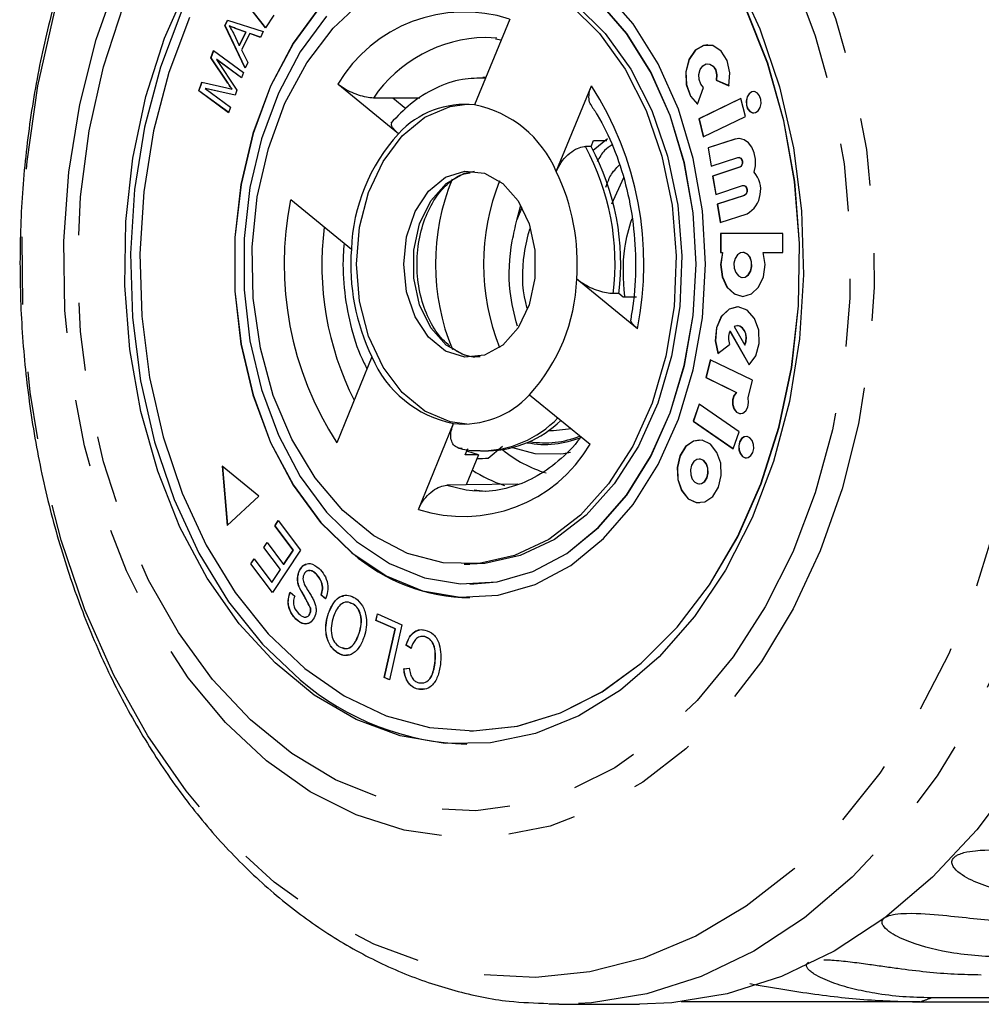
# Model space of a CAD drawing. Extents: x 3 to 397, y 18 to 272.
# Drawn here: x 4 to 22, y 69 to 88 of the extents above; entities that cross this region are included whole.
import ezdxf

# ---------------------------------------------------------------- set-up
doc = ezdxf.new("R2010")
doc.units = 0
doc.linetypes.add('PHANTOM', pattern=[12.7, 6.35, -1.27, 1.27, -1.27, 1.27, -1.27])
doc.layers.get('0').update_dxf_attribs({"linetype": 'CONTINUOUS'})

msp = doc.modelspace()

# ---------------------------------------------------------------- linework, layer by layer
at = {"color": 7, "linetype": 'CONTINUOUS'}
for p, q in [((8.653, 87.511), (8.184, 88.112)), ((8.655, 87.513), (8.188, 88.112)), ((8.807, 87.75), (8.653, 87.511)), ((7.89, 87.554), (7.942, 87.658)), ((8.269, 86.758), (7.89, 87.554)), ((7.894, 87.554), (7.89, 87.554)), ((7.894, 87.554), (7.945, 87.657)), ((8.27, 86.761), (7.894, 87.554)), ((7.942, 87.658), (8.609, 87.443)), ((7.973, 87.55), (7.97, 87.55)), ((13.23, 87.676), (12.573, 86.067)), ((8.049, 87.412), (8.161, 87.181)), ((8.284, 87.429), (8.103, 87.495)), ((8.288, 87.429), (8.106, 87.495)), ((8.161, 87.181), (8.284, 87.429)), ((8.164, 87.181), (8.288, 87.429)), ((8.355, 87.404), (8.203, 87.097)), ((8.288, 87.429), (8.284, 87.429)), ((8.555, 87.333), (8.355, 87.404)), ((8.359, 87.404), (8.355, 87.404)), ((8.555, 87.334), (8.359, 87.404)), ((8.609, 87.443), (8.555, 87.333)), ((12.99, 87.316), (12.774, 87.332)), ((8.164, 87.181), (8.161, 87.181)), ((12.964, 87.304), (13.071, 87.286)), ((7.627, 86.948), (7.679, 87.089)), ((7.947, 86.471), (7.627, 86.948)), ((7.631, 86.948), (7.627, 86.948)), ((7.631, 86.948), (7.682, 87.087)), ((7.951, 86.471), (7.631, 86.948)), ((7.679, 87.089), (8.239, 86.676)), ((8.203, 87.097), (8.32, 86.861)), ((7.733, 86.92), (8.117, 86.345)), ((8.202, 86.575), (7.733, 86.92)), ((7.737, 86.92), (7.733, 86.92)), ((8.203, 86.577), (7.737, 86.92)), ((8.32, 86.861), (8.269, 86.758)), ((16.947, 86.839), (16.943, 86.839)), ((8.239, 86.676), (8.202, 86.575)), ((12.782, 86.58), (12.728, 86.58)), ((7.401, 86.333), (7.459, 86.491)), ((7.405, 86.333), (7.462, 86.49)), ((7.459, 86.491), (7.925, 86.386)), ((11.146, 85.526), (10.008, 86.455)), ((14.104, 84.817), (14.761, 86.426)), ((16.751, 86.08), (16.866, 86.394)), ((17.102, 86.533), (17.341, 86.427)), ((17.106, 86.533), (17.102, 86.533)), ((17.106, 86.533), (17.342, 86.428)), ((7.961, 85.92), (7.401, 86.333)), ((7.405, 86.333), (7.401, 86.333)), ((7.962, 85.922), (7.405, 86.333)), ((7.522, 86.372), (7.998, 86.021)), ((8.083, 86.251), (7.522, 86.372)), ((7.525, 86.372), (7.522, 86.372)), ((8.083, 86.251), (7.525, 86.372)), ((8.025, 86.363), (8.022, 86.363)), ((8.117, 86.345), (8.083, 86.251)), ((7.998, 86.021), (7.961, 85.92)), ((11.04, 86.19), (10.674, 86.195)), ((11.547, 86.192), (11.04, 86.19)), ((11.28, 85.994), (11.04, 86.19)), ((17.566, 86.187), (16.777, 85.803)), ((17.566, 86.186), (16.781, 85.803)), ((17.648, 85.852), (17.566, 86.187)), ((16.859, 85.468), (17.648, 85.852)), ((16.777, 85.803), (16.859, 85.468)), ((16.781, 85.803), (16.777, 85.803)), ((16.781, 85.803), (16.862, 85.47)), ((14.755, 85.286), (14.649, 85.286)), ((14.755, 85.286), (14.802, 85.402)), ((14.793, 85.217), (15.065, 85.439)), ((14.802, 85.402), (15.05, 85.402)), ((17.453, 85.426), (16.949, 85.262)), ((17.456, 85.426), (16.953, 85.262)), ((17.528, 85.438), (17.456, 85.426)), ((16.949, 85.262), (17.005, 84.917)), ((16.953, 85.262), (16.949, 85.262)), ((16.953, 85.262), (17.009, 84.918)), ((17.005, 84.917), (17.509, 85.082)), ((17.528, 85.084), (17.524, 85.084)), ((17.539, 84.898), (17.035, 84.733)), ((17.035, 84.733), (17.092, 84.388)), ((17.039, 84.733), (17.035, 84.733)), ((17.543, 84.898), (17.039, 84.733)), ((17.039, 84.733), (17.095, 84.389)), ((15.362, 84.698), (15.141, 84.205)), ((17.092, 84.388), (17.596, 84.553)), ((17.614, 84.555), (17.611, 84.555)), ((17.626, 84.369), (17.122, 84.204)), ((17.629, 84.369), (17.125, 84.204)), ((9.124, 84.29), (10.262, 83.361)), ((13.365, 83.904), (13.44, 84.185)), ((17.122, 84.204), (17.178, 83.86)), ((17.125, 84.204), (17.122, 84.204)), ((17.125, 84.204), (17.181, 83.861)), ((13.365, 83.904), (13.462, 84.141)), ((17.178, 83.86), (17.682, 84.024)), ((18.351, 83.656), (17.183, 83.656)), ((17.183, 83.656), (17.183, 83.302)), ((17.187, 83.656), (17.187, 83.302)), ((18.351, 83.302), (18.351, 83.656)), ((17.183, 83.302), (17.218, 83.302)), ((17.222, 83.302), (17.218, 83.302)), ((17.604, 83.302), (17.6, 83.302)), ((17.982, 83.302), (18.351, 83.302)), ((15.624, 81.87), (14.486, 82.799)), ((17.6, 82.83), (17.604, 82.83)), ((15.278, 82.528), (15.172, 82.528)), ((15.359, 82.461), (15.278, 82.528)), ((15.607, 82.461), (15.359, 82.461)), ((17.359, 81.822), (17.719, 81.192)), ((17.362, 81.822), (17.359, 81.822)), ((17.362, 81.822), (17.722, 81.194)), ((17.437, 81.911), (17.637, 81.561)), ((17.501, 81.928), (17.498, 81.928)), ((17.133, 81.406), (17.352, 81.577)), ((17.64, 81.561), (17.637, 81.561)), ((10.644, 81.343), (9.987, 79.734)), ((16.991, 81.29), (16.909, 80.956)), ((16.994, 81.289), (16.913, 80.956)), ((17.779, 80.906), (16.991, 81.29)), ((16.909, 80.956), (17.482, 80.677)), ((16.913, 80.956), (16.909, 80.956)), ((16.913, 80.956), (17.485, 80.677)), ((17.698, 80.574), (17.779, 80.906)), ((17.485, 80.677), (17.482, 80.677)), ((13.602, 80.634), (14.74, 79.705)), ((16.782, 80.456), (16.672, 80.138)), ((16.785, 80.454), (16.676, 80.138)), ((17.531, 79.939), (16.782, 80.456)), ((16.672, 80.138), (17.422, 79.621)), ((16.676, 80.138), (16.672, 80.138)), ((16.676, 80.138), (17.422, 79.623)), ((11.518, 78.484), (12.175, 80.093)), ((17.422, 79.621), (17.531, 79.939)), ((12.396, 79.508), (12.443, 79.624)), ((12.644, 79.508), (12.424, 79.576)), ((12.728, 79.58), (12.834, 79.58)), ((12.827, 79.442), (13.093, 79.669)), ((12.644, 79.508), (12.396, 79.508)), ((12.644, 79.508), (12.413, 78.943)), ((16.787, 79.428), (16.783, 79.428)), ((8.526, 78.733), (7.841, 79.292)), ((7.841, 79.292), (7.936, 78.182)), ((7.845, 79.289), (7.939, 78.185)), ((12.413, 78.943), (12.05, 78.935)), ((13.381, 78.959), (12.413, 78.943)), ((12.533, 78.835), (12.774, 78.828)), ((16.783, 78.961), (16.787, 78.961)), ((7.936, 78.182), (8.526, 78.733)), ((8.826, 78.178), (8.888, 78.272)), ((8.83, 78.178), (8.89, 78.27)), ((8.888, 78.272), (9.307, 77.717)), ((9.171, 77.722), (8.826, 78.178)), ((8.83, 78.178), (8.826, 78.178)), ((9.175, 77.722), (8.83, 78.178)), ((8.62, 77.769), (8.681, 77.863)), ((8.93, 77.358), (8.62, 77.769)), ((8.623, 77.769), (8.62, 77.769)), ((8.623, 77.769), (8.683, 77.86)), ((8.934, 77.358), (8.623, 77.769)), ((8.681, 77.863), (8.992, 77.451)), ((9.307, 77.717), (8.782, 76.923)), ((8.992, 77.451), (9.171, 77.722)), ((8.996, 77.451), (9.175, 77.722)), ((9.175, 77.722), (9.171, 77.722)), ((8.375, 77.46), (8.437, 77.554)), ((8.379, 77.46), (8.439, 77.551)), ((8.437, 77.554), (8.769, 77.115)), ((8.782, 76.923), (8.375, 77.46)), ((8.379, 77.46), (8.375, 77.46)), ((8.783, 76.925), (8.379, 77.46)), ((8.769, 77.115), (8.93, 77.358)), ((8.773, 77.115), (8.934, 77.358)), ((8.934, 77.358), (8.93, 77.358)), ((8.996, 77.451), (8.992, 77.451)), ((12.374, 77.455), (12.48, 77.455)), ((9.292, 77.339), (9.288, 77.339)), ((9.61, 77.267), (9.607, 77.267)), ((8.773, 77.115), (8.769, 77.115)), ((9.292, 77.013), (9.289, 77.013)), ((12.48, 77.08), (12.484, 77.08)), ((9.115, 76.929), (9.2, 76.858)), ((9.777, 76.807), (9.693, 76.875)), ((9.696, 76.875), (9.693, 76.875)), ((9.78, 76.807), (9.696, 76.875)), ((12.48, 76.83), (12.484, 76.83)), ((9.5, 76.629), (9.496, 76.629)), ((10.304, 76.707), (10.242, 76.726)), ((10.304, 76.707), (10.3, 76.707)), ((9.225, 76.425), (9.222, 76.425)), ((9.485, 76.525), (9.482, 76.525)), ((9.835, 76.538), (9.832, 76.538)), ((10.722, 76.403), (10.749, 76.525)), ((10.726, 76.403), (10.752, 76.524)), ((10.749, 76.525), (11.207, 76.322)), ((11.083, 76.243), (10.722, 76.403)), ((10.726, 76.403), (10.722, 76.403)), ((11.086, 76.243), (10.726, 76.403)), ((10.879, 75.329), (11.083, 76.243)), ((10.883, 75.329), (11.086, 76.243)), ((11.207, 76.322), (10.976, 75.286)), ((11.086, 76.243), (11.083, 76.243)), ((10.41, 76.162), (10.407, 76.162)), ((11.639, 76.098), (11.635, 76.098)), ((11.381, 75.878), (11.285, 75.937)), ((11.288, 75.937), (11.285, 75.937)), ((11.382, 75.879), (11.288, 75.937)), ((9.993, 75.8), (9.989, 75.8)), ((11.246, 75.496), (11.348, 75.505)), ((11.249, 75.496), (11.352, 75.505)), ((11.831, 75.598), (11.828, 75.598)), ((10.976, 75.286), (10.879, 75.329)), ((10.883, 75.329), (10.879, 75.329)), ((10.976, 75.288), (10.883, 75.329)), ((11.249, 75.496), (11.246, 75.496)), ((11.512, 75.112), (11.508, 75.112)), ((11.636, 75.111), (11.512, 75.112)), ((12.48, 74.33), (12.484, 74.33)), ((20.917, 69.249), (16.445, 69.249)), ((20.917, 69.249), (26.927, 69.249)), ((30.548, 69.327), (21.129, 69.327)), ((14.153, 69.205), (13.966, 69.207)), ((14.153, 69.205), (15.662, 69.205))]:
    msp.add_line(p, q, dxfattribs=at)
at = {"color": 8, "linetype": 'PHANTOM'}
for p, q in [((8.106, 87.495), (8.103, 87.495)), ((7.951, 86.471), (7.947, 86.471)), ((17.456, 85.426), (17.453, 85.426)), ((17.543, 84.898), (17.539, 84.898)), ((17.629, 84.369), (17.626, 84.369))]:
    msp.add_line(p, q, dxfattribs=at)
at = {"color": 8, "linetype": 'PHANTOM', "flags": 128}
for points in [[(18.269, 94.663), (19.127, 93.872), (19.919, 92.955), (20.637, 91.921), (21.271, 90.784), (21.815, 89.557), (22.262, 88.254), (22.606, 86.89), (22.844, 85.482), (22.973, 84.045), (22.992, 82.597), (22.9, 81.155), (22.697, 79.735), (22.388, 78.354), (21.975, 77.029), (21.463, 75.775), (20.858, 74.607), (20.167, 73.537), (19.399, 72.58), (18.562, 71.746), (17.666, 71.044), (16.722, 70.484), (15.74, 70.072), (14.733, 69.812), (13.711, 69.707), (12.688, 69.759), (11.674, 69.968), (10.683, 70.33), (9.725, 70.842), (8.812, 71.497), (7.954, 72.288), (7.162, 73.205), (6.444, 74.238), (5.81, 75.375), (5.266, 76.603), (4.819, 77.906), (4.475, 79.27), (4.237, 80.678), (4.108, 82.115), (4.089, 83.563), (4.181, 85.005), (4.383, 86.425), (4.693, 87.805), (5.106, 89.13), (5.618, 90.385), (6.223, 91.553), (6.914, 92.622), (7.682, 93.58), (8.519, 94.414), (9.415, 95.115), (10.359, 95.676), (11.341, 96.088), (12.348, 96.348), (13.37, 96.453), (14.393, 96.4), (15.406, 96.192), (16.398, 95.83), (17.356, 95.318), (18.269, 94.663)], [(19.058, 95.096), (19.934, 94.291), (20.744, 93.358), (21.479, 92.309), (22.131, 91.156), (22.693, 89.91), (23.158, 88.588), (23.521, 87.203), (23.778, 85.772), (23.925, 84.31), (23.962, 82.834), (23.888, 81.36), (23.704, 79.907), (23.411, 78.489), (23.014, 77.123), (22.516, 75.825), (21.923, 74.609), (21.243, 73.489), (20.482, 72.477), (19.649, 71.586), (18.754, 70.825), (17.807, 70.203), (16.818, 69.727), (15.799, 69.402), (14.762, 69.232), (14.153, 69.205)], [(16.27, 92.39), (17.035, 91.674), (17.735, 90.833), (18.357, 89.879), (18.893, 88.825), (19.336, 87.688), (19.679, 86.484), (19.917, 85.23), (20.046, 83.945), (20.064, 82.647), (19.972, 81.355), (19.77, 80.089), (19.462, 78.866), (19.052, 77.705), (18.546, 76.622), (17.951, 75.633), (17.276, 74.753), (16.532, 73.994), (15.727, 73.368), (14.876, 72.883), (13.989, 72.547), (13.08, 72.365), (12.163, 72.339), (11.249, 72.469), (10.354, 72.754), (9.489, 73.19), (8.668, 73.77), (7.902, 74.486), (7.203, 75.327), (6.581, 76.281), (6.044, 77.334), (5.601, 78.471), (5.259, 79.676), (5.021, 80.93), (4.892, 82.215), (4.874, 83.513), (4.966, 84.804), (5.168, 86.071), (5.476, 87.294), (5.886, 88.455), (6.392, 89.538), (6.987, 90.527), (7.661, 91.407), (8.406, 92.166), (9.21, 92.792), (10.062, 93.277), (10.948, 93.613), (11.857, 93.795), (12.775, 93.821), (13.688, 93.691), (14.584, 93.405), (15.448, 92.97), (16.27, 92.39)], [(15.998, 91.957), (16.742, 91.26), (17.42, 90.438), (18.021, 89.506), (18.536, 88.476), (18.959, 87.364), (19.281, 86.187), (19.499, 84.963), (19.608, 83.711), (19.608, 82.449), (19.499, 81.196), (19.281, 79.973), (18.959, 78.796), (18.536, 77.684), (18.021, 76.654), (17.42, 75.721), (16.742, 74.9), (15.998, 74.203), (15.199, 73.641), (14.358, 73.221), (13.486, 72.951), (12.597, 72.835), (11.705, 72.874), (10.824, 73.067), (9.965, 73.413), (9.143, 73.904), (8.371, 74.535), (7.659, 75.296), (7.018, 76.175), (6.458, 77.158), (5.989, 78.231), (5.616, 79.377), (5.345, 80.58), (5.181, 81.82), (5.126, 83.08), (5.181, 84.34), (5.345, 85.58), (5.616, 86.783), (5.989, 87.929), (6.458, 89.002), (7.018, 89.985), (7.659, 90.864), (8.371, 91.624), (9.143, 92.255), (9.965, 92.747), (10.824, 93.093), (11.705, 93.286), (12.597, 93.325), (13.486, 93.209), (14.358, 92.939), (15.199, 92.519), (15.998, 91.957)], [(12.038, 81.564), (11.75, 81.89), (11.542, 82.321), (11.433, 82.819), (11.433, 83.341), (11.542, 83.839), (11.75, 84.27), (12.038, 84.595), (12.382, 84.786), (12.569, 84.825)], [(12.569, 81.334), (12.382, 81.374), (12.038, 81.564)], [(14.372, 79.55), (14.238, 79.525), (14.176, 79.517)], [(12.05, 78.935), (12.411, 78.85), (12.533, 78.835)]]:
    msp.add_lwpolyline(points, dxfattribs=at)
at = {"color": 7, "linetype": 'CONTINUOUS', "flags": 128}
for points in [[(12.429, 92.08), (11.988, 92.053), (11.147, 91.879), (10.329, 91.549), (9.55, 91.067), (8.824, 90.443), (8.163, 89.687), (7.578, 88.814), (7.082, 87.838), (6.682, 86.777), (6.385, 85.65), (6.197, 84.478), (6.121, 83.28), (6.159, 82.079), (6.31, 80.896), (6.571, 79.752), (6.937, 78.667), (7.403, 77.661), (7.959, 76.751), (8.596, 75.955), (9.302, 75.286)], [(12.484, 89.33), (12.306, 89.325), (11.6, 89.204), (10.917, 88.924), (10.274, 88.493), (9.689, 87.921), (9.176, 87.224), (8.748, 86.42), (8.418, 85.53), (8.193, 84.576), (8.079, 83.583), (8.079, 82.577), (8.193, 81.584), (8.418, 80.63), (8.748, 79.739), (9.176, 78.935), (9.689, 78.239), (10.274, 77.667)], [(12.484, 77.08), (12.995, 77.124), (13.664, 77.317), (14.302, 77.659), (14.894, 78.142), (15.423, 78.753), (15.875, 79.475), (16.24, 80.292), (16.508, 81.18), (16.671, 82.117), (16.726, 83.08), (16.671, 84.042), (16.508, 84.98), (16.24, 85.868), (15.875, 86.684), (15.423, 87.407), (14.894, 88.018), (14.302, 88.501), (13.664, 88.843), (12.995, 89.036), (12.484, 89.08)], [(17.455, 88.499), (17.921, 87.493), (18.287, 86.408), (18.548, 85.264), (18.699, 84.08), (18.736, 82.879), (18.661, 81.682), (18.473, 80.509), (18.176, 79.383), (17.776, 78.322), (17.279, 77.346), (16.695, 76.473), (16.034, 75.717), (15.307, 75.093), (14.528, 74.611), (13.711, 74.281), (12.87, 74.107), (12.02, 74.094), (11.176, 74.241), (10.354, 74.546), (9.567, 75.003), (8.831, 75.604), (8.158, 76.338), (7.56, 77.193), (7.048, 78.153), (6.632, 79.201), (6.317, 80.318), (6.111, 81.484), (6.016, 82.679), (6.035, 83.881), (6.167, 85.069), (6.41, 86.221), (6.759, 87.317), (7.209, 88.337)], [(10.27, 77.667), (10.913, 77.236), (11.596, 76.956), (12.302, 76.835), (13.013, 76.875), (13.71, 77.077), (14.375, 77.433), (14.991, 77.936), (15.542, 78.572), (16.013, 79.325), (16.393, 80.175), (16.672, 81.101), (16.842, 82.077), (16.9, 83.08), (16.842, 84.082), (16.672, 85.059), (16.393, 85.984), (16.013, 86.835), (15.542, 87.587), (14.991, 88.224)], [(9.685, 87.921), (9.172, 87.224), (8.745, 86.42), (8.414, 85.53), (8.189, 84.576), (8.075, 83.583), (8.075, 82.577), (8.189, 81.584), (8.414, 80.63), (8.745, 79.739), (9.172, 78.935), (9.685, 78.239), (10.27, 77.667)], [(14.363, 87.951), (14.916, 87.406), (15.397, 86.736), (15.79, 85.961), (16.085, 85.103), (16.274, 84.187), (16.35, 83.239), (16.312, 82.287), (16.16, 81.357), (15.9, 80.477), (15.538, 79.671), (15.085, 78.964), (14.555, 78.375), (13.961, 77.922), (13.322, 77.617), (12.655, 77.469), (11.981, 77.482), (11.317, 77.657), (10.685, 77.988), (10.1, 78.465), (9.582, 79.074), (9.143, 79.799), (8.798, 80.619), (8.555, 81.509), (8.422, 82.444), (8.403, 83.398), (8.498, 84.343), (8.705, 85.251), (9.017, 86.097), (9.426, 86.856), (9.919, 87.506), (10.484, 88.029)], [(9.387, 75.502), (10.128, 74.987), (10.912, 74.616), (11.724, 74.396), (12.549, 74.33), (13.373, 74.422), (14.181, 74.667), (14.959, 75.063), (15.692, 75.602), (16.369, 76.274), (16.975, 77.067), (17.502, 77.968), (17.939, 78.961), (18.278, 80.026), (18.514, 81.146), (18.643, 82.301), (18.661, 83.47), (18.569, 84.631), (18.369, 85.765), (18.063, 86.851), (17.658, 87.87)], [(10.359, 77.884), (10.976, 77.47), (11.632, 77.201), (12.309, 77.085), (12.992, 77.124), (13.661, 77.317), (14.299, 77.659), (14.89, 78.142), (15.419, 78.753), (15.872, 79.475), (16.237, 80.292), (16.504, 81.18), (16.668, 82.117), (16.723, 83.08), (16.668, 84.042), (16.504, 84.98), (16.237, 85.868), (15.872, 86.684), (15.419, 87.407), (14.89, 88.018)], [(14.469, 87.951), (15.022, 87.406), (15.503, 86.736), (15.896, 85.961), (16.191, 85.103), (16.38, 84.187), (16.456, 83.239), (16.418, 82.287), (16.266, 81.357), (16.006, 80.477), (15.644, 79.671), (15.191, 78.964), (14.661, 78.375), (14.067, 77.922), (13.428, 77.617), (12.761, 77.469), (12.48, 77.455)], [(12.484, 74.33), (12.553, 74.33), (13.377, 74.422), (14.185, 74.667), (14.962, 75.063), (15.696, 75.602), (16.372, 76.274), (16.979, 77.067), (17.505, 77.968), (17.942, 78.961), (18.282, 80.026), (18.518, 81.146), (18.646, 82.301), (18.665, 83.47), (18.573, 84.631), (18.372, 85.765), (18.067, 86.851), (17.661, 87.87)], [(7.228, 87.706), (6.839, 86.674), (6.551, 85.579), (6.368, 84.439), (6.295, 83.275), (6.331, 82.107), (6.478, 80.957), (6.732, 79.844), (7.088, 78.79), (7.54, 77.811), (8.081, 76.927), (8.7, 76.153), (9.387, 75.502)], [(9.797, 87.728), (9.304, 87.059), (8.894, 86.287), (8.577, 85.432), (8.361, 84.516), (8.251, 83.563), (8.251, 82.597), (8.361, 81.644), (8.577, 80.728), (8.894, 79.873), (9.304, 79.101), (9.797, 78.432), (10.359, 77.884)], [(17.341, 86.427), (17.358, 86.667), (17.305, 86.897), (17.192, 87.077), (17.036, 87.178), (16.866, 87.183), (16.708, 87.09), (16.59, 86.916), (16.531, 86.689), (16.541, 86.448), (16.619, 86.233), (16.751, 86.08)], [(16.947, 87.193), (16.869, 87.183), (16.711, 87.09), (16.593, 86.916), (16.534, 86.689), (16.545, 86.448), (16.622, 86.233), (16.755, 86.08)], [(16.866, 86.394), (16.814, 86.455), (16.782, 86.541), (16.778, 86.638), (16.802, 86.728), (16.849, 86.798), (16.912, 86.835), (16.981, 86.833), (17.043, 86.793), (17.088, 86.721), (17.109, 86.629), (17.102, 86.533)], [(16.947, 86.839), (16.984, 86.833), (17.046, 86.793), (17.092, 86.721), (17.113, 86.629), (17.106, 86.533)], [(17.733, 85.942), (17.785, 85.917), (17.841, 85.922), (17.89, 85.957), (17.927, 86.016), (17.945, 86.09), (17.941, 86.168), (17.916, 86.238), (17.875, 86.289), (17.822, 86.315), (17.767, 86.31), (17.718, 86.275), (17.681, 86.216), (17.663, 86.142), (17.667, 86.064), (17.691, 85.994), (17.733, 85.942)], [(17.807, 86.316), (17.771, 86.31), (17.721, 86.275), (17.685, 86.216), (17.667, 86.142), (17.671, 86.064), (17.695, 85.994), (17.737, 85.942)], [(12.427, 80.081), (12.112, 80.125), (11.64, 80.325), (11.213, 80.674), (10.855, 81.152), (10.584, 81.734), (10.416, 82.388), (10.359, 83.08), (10.416, 83.772), (10.584, 84.426), (10.855, 85.008), (11.213, 85.486), (11.64, 85.835), (12.112, 86.034), (12.427, 86.079)], [(17.737, 85.942), (17.789, 85.917), (17.807, 85.915)], [(17.813, 84.806), (17.838, 84.925), (17.838, 85.049), (17.815, 85.168), (17.769, 85.274), (17.705, 85.358), (17.626, 85.414), (17.54, 85.437), (17.453, 85.426)], [(17.509, 85.082), (17.535, 85.083), (17.56, 85.07), (17.579, 85.044), (17.589, 85.011), (17.59, 84.974), (17.581, 84.94), (17.563, 84.913), (17.539, 84.898)], [(17.528, 85.084), (17.539, 85.083), (17.563, 85.07), (17.582, 85.044), (17.593, 85.011), (17.594, 84.974), (17.584, 84.94), (17.567, 84.913), (17.543, 84.898)], [(13.099, 84.595), (13.387, 84.27), (13.595, 83.839), (13.704, 83.341), (13.704, 82.819), (13.595, 82.321), (13.387, 81.89), (13.099, 81.564), (12.756, 81.374), (12.388, 81.335), (12.028, 81.451), (11.709, 81.712), (11.458, 82.094), (11.298, 82.564), (11.243, 83.08), (11.298, 83.596), (11.458, 84.066), (11.709, 84.448), (12.028, 84.709), (12.388, 84.825), (12.756, 84.786), (13.099, 84.595)], [(17.596, 84.553), (17.622, 84.554), (17.646, 84.541), (17.665, 84.516), (17.676, 84.482), (17.676, 84.445), (17.667, 84.411), (17.649, 84.384), (17.626, 84.369)], [(17.614, 84.555), (17.625, 84.554), (17.649, 84.541), (17.668, 84.516), (17.679, 84.482), (17.68, 84.445), (17.671, 84.411), (17.653, 84.384), (17.629, 84.369)], [(17.218, 83.302), (17.183, 83.075), (17.213, 82.846), (17.303, 82.652), (17.439, 82.522), (17.6, 82.476), (17.761, 82.522), (17.897, 82.652), (17.987, 82.846), (18.017, 83.075), (17.982, 83.302)], [(17.222, 83.302), (17.187, 83.075), (17.217, 82.846), (17.307, 82.652), (17.443, 82.522), (17.604, 82.476)], [(17.517, 82.862), (17.578, 82.832), (17.643, 82.838), (17.702, 82.879), (17.745, 82.948), (17.766, 83.035), (17.761, 83.127), (17.733, 83.21), (17.684, 83.27), (17.622, 83.3), (17.557, 83.294), (17.499, 83.253), (17.456, 83.184), (17.435, 83.097), (17.439, 83.005), (17.468, 82.922), (17.517, 82.862)], [(17.604, 82.83), (17.647, 82.838), (17.705, 82.879), (17.748, 82.948), (17.769, 83.035), (17.765, 83.127), (17.736, 83.21), (17.687, 83.27), (17.626, 83.3), (17.604, 83.302)], [(17.719, 81.192), (17.845, 81.365), (17.909, 81.596), (17.901, 81.843), (17.821, 82.064), (17.684, 82.219), (17.515, 82.281), (17.342, 82.239), (17.197, 82.1), (17.105, 81.889), (17.082, 81.643), (17.133, 81.406)], [(17.501, 82.281), (17.345, 82.239), (17.2, 82.1), (17.108, 81.889), (17.086, 81.643), (17.137, 81.406)], [(17.637, 81.561), (17.659, 81.629), (17.664, 81.703), (17.654, 81.776), (17.627, 81.84), (17.588, 81.89), (17.54, 81.92), (17.488, 81.927), (17.437, 81.911)], [(17.64, 81.561), (17.662, 81.629), (17.668, 81.703), (17.657, 81.776), (17.631, 81.84), (17.592, 81.89), (17.544, 81.92), (17.501, 81.928)], [(17.482, 80.677), (17.435, 80.617), (17.41, 80.536), (17.41, 80.448), (17.435, 80.367), (17.481, 80.307), (17.541, 80.279), (17.603, 80.287), (17.658, 80.33), (17.695, 80.401), (17.71, 80.487), (17.698, 80.574)], [(17.485, 80.677), (17.439, 80.617), (17.413, 80.536), (17.413, 80.448), (17.439, 80.367), (17.485, 80.307), (17.544, 80.279), (17.562, 80.278)], [(14.389, 79.991), (14.053, 79.955), (13.953, 79.958)], [(16.574, 78.684), (16.729, 78.61), (16.891, 78.625), (17.037, 78.726), (17.144, 78.9), (17.196, 79.117), (17.186, 79.347), (17.114, 79.553), (16.992, 79.705), (16.837, 79.779), (16.675, 79.764), (16.529, 79.662), (16.422, 79.489), (16.369, 79.271), (16.38, 79.042), (16.452, 78.835), (16.574, 78.684)], [(16.787, 79.784), (16.679, 79.764), (16.533, 79.662), (16.425, 79.489), (16.373, 79.271), (16.384, 79.042), (16.456, 78.835), (16.578, 78.684)], [(17.593, 79.477), (17.645, 79.452), (17.701, 79.457), (17.75, 79.492), (17.787, 79.55), (17.805, 79.624), (17.801, 79.703), (17.776, 79.773), (17.735, 79.824), (17.682, 79.849), (17.627, 79.844), (17.578, 79.81), (17.541, 79.751), (17.523, 79.677), (17.527, 79.599), (17.551, 79.529), (17.593, 79.477)], [(17.668, 79.851), (17.631, 79.844), (17.581, 79.81), (17.545, 79.751), (17.527, 79.677), (17.531, 79.599), (17.555, 79.529), (17.597, 79.477)], [(14.176, 79.517), (13.71, 79.525), (13.289, 79.64)], [(16.7, 78.992), (16.761, 78.963), (16.826, 78.969), (16.883, 79.009), (16.926, 79.078), (16.947, 79.164), (16.942, 79.255), (16.914, 79.337), (16.866, 79.397), (16.805, 79.426), (16.74, 79.42), (16.682, 79.38), (16.64, 79.311), (16.619, 79.225), (16.623, 79.134), (16.652, 79.052), (16.7, 78.992)], [(16.787, 78.961), (16.829, 78.969), (16.887, 79.009), (16.93, 79.078), (16.95, 79.164), (16.946, 79.255), (16.918, 79.337), (16.869, 79.397), (16.808, 79.426), (16.787, 79.428)], [(17.597, 79.477), (17.649, 79.452), (17.668, 79.45)], [(16.578, 78.684), (16.732, 78.61), (16.787, 78.605)], [(22.752, 73.489), (21.991, 72.477), (21.158, 71.586), (20.263, 70.825), (19.316, 70.203), (18.327, 69.727), (17.309, 69.402), (16.271, 69.232), (15.662, 69.205)]]:
    msp.add_lwpolyline(points, dxfattribs=at)
at = {"color": 8, "linetype": 'PHANTOM'}
for centre, radius, start, end in [((12.383, 85.048), 2.761, 72.1482, 149.3589), ((12.834, 84.713), 2.619, 91.3184, 145.5566), ((9.591, 83.087), 6.155, 348.5977, 32.8595), ((10.616, 83.093), 4.59, 352.9223, 28.5348), ((15.157, 83.073), 6.155, 168.5977, 212.8595), ((15.321, 83.065), 5.612, 172.7278, 206.8245), ((12.687, 81.581), 2, 269.796, 316.3379), ((13.893, 81.442), 1.741, 258.9466, 293.0187), ((13.893, 81.456), 1.725, 260.4311, 292.3595), ((12.365, 81.112), 2.761, 252.1482, 329.3589), ((18.331, 76.619), 7.811, 289.3341, 290.9957)]:
    msp.add_arc(centre, radius, start, end, dxfattribs=at)
at = {"color": 7, "linetype": 'CONTINUOUS'}
for centre, radius, start, end in [((12.396, 84.38), 1.696, 84.0223, 137.4849), ((12.153, 83.99), 2.119, 22.9642, 78.5727), ((13.661, 83.236), 3.402, 137.6871, 177.8976), ((10.722, 83.093), 4.59, 352.9223, 28.5348), ((10.536, 83.096), 3.961, 355.7049, 25.7522), ((17.418, 84.47), 0.518, 300.5885, 40.3221), ((16.035, 83.08), 4.197, 157.7048, 202.4224), ((16.944, 83.08), 4.204, 158.2135, 201.7865), ((14.212, 83.064), 3.961, 175.7049, 205.7522), ((11.087, 82.924), 3.402, 317.6871, 357.8976), ((17.65, 81.691), 0.319, 155.847, 200.9402), ((12.595, 82.17), 2.119, 202.9642, 258.5727), ((12.352, 81.78), 1.696, 264.0223, 317.4849), ((12.771, 81.621), 2.042, 271.7603, 313.8982), ((14.614, 81.454), 2.393, 230.7574, 252.9736), ((13.888, 81.286), 2.472, 236.5999, 252.1567), ((12.529, 80.283), 3.454, 229.2425, 269.2503), ((12.572, 79.111), 5.032, 229.4691, 268.3704)]:
    msp.add_arc(centre, radius, start, end, dxfattribs=at)
msp.add_ellipse((-37.556, 83.08), major_axis=(204.484, 2.603), ratio=0.02159, start_param=4.960001, end_param=4.961071, dxfattribs=at)
for points, knots in [([(14.014, 96.947), (13.976, 96.948), (13.599, 96.964), (12.883, 96.861), (11.882, 96.63), (10.904, 96.249), (9.96, 95.741), (9.058, 95.104), (8.206, 94.345), (7.414, 93.472), (6.69, 92.492), (6.041, 91.416), (5.475, 90.255), (4.997, 89.022), (4.611, 87.73), (4.321, 86.391), (4.13, 85.019), (4.04, 83.628), (4.051, 82.232), (4.163, 80.843), (4.375, 79.477), (4.686, 78.145), (5.093, 76.862), (5.593, 75.641), (6.181, 74.493), (6.852, 73.431), (7.599, 72.467), (8.417, 71.61), (9.296, 70.872), (10.226, 70.26), (11.197, 69.78), (12.196, 69.444), (13.119, 69.249), (13.707, 69.23), (13.953, 69.222)], [0, 0, 0, 0, 0.003495, 0.035082, 0.066661, 0.098321, 0.130139, 0.162156, 0.194376, 0.226773, 0.259306, 0.291931, 0.324609, 0.357312, 0.39002, 0.422724, 0.455423, 0.488119, 0.520817, 0.553523, 0.586241, 0.618977, 0.651737, 0.684521, 0.717327, 0.750145, 0.78295, 0.815708, 0.848373, 0.880891, 0.913214, 0.945309, 0.977181, 1, 1, 1, 1]), ([(7.97, 87.55), (7.985, 87.525), (8.014, 87.481), (8.038, 87.433), (8.049, 87.412)], [0, 0, 0, 0, 0.559981, 1, 1, 1, 1]), ([(8.103, 87.495), (8.078, 87.504), (8.033, 87.521), (7.989, 87.541), (7.97, 87.55)], [0, 0, 0, 0, 0.560023, 1, 1, 1, 1]), ([(8.106, 87.495), (8.081, 87.504), (8.036, 87.521), (7.992, 87.541), (7.973, 87.55)], [0, 0, 0, 0, 0.560023, 1, 1, 1, 1]), ([(8.022, 86.363), (8.008, 86.383), (7.983, 86.419), (7.958, 86.455), (7.947, 86.471)], [0, 0, 0, 0, 0.559995, 1, 1, 1, 1]), ([(8.025, 86.363), (8.011, 86.383), (7.986, 86.419), (7.962, 86.455), (7.951, 86.471)], [0, 0, 0, 0, 0.559995, 1, 1, 1, 1]), ([(10.674, 86.195), (10.632, 86.198), (10.547, 86.205), (10.392, 86.248), (10.235, 86.312), (10.101, 86.385), (10.036, 86.434), (10.008, 86.455)], [0, 0, 0, 0, 0.206242, 0.412324, 0.622814, 0.841996, 1, 1, 1, 1]), ([(12.782, 86.569), (12.634, 86.568), (12.311, 86.565), (11.83, 86.392), (11.375, 86.115), (11.123, 85.851), (11.003, 85.726)], [0, 0, 0, 0, 0.2230159, 0.4899006, 0.7581313, 1, 1, 1, 1]), ([(14.76, 86.063), (14.757, 86.066), (14.729, 86.092), (14.713, 86.18), (14.717, 86.303), (14.748, 86.39), (14.761, 86.426)], [0, 0, 0, 0, 0.0441004, 0.3864771, 0.7429939, 1, 1, 1, 1]), ([(7.925, 86.386), (7.943, 86.382), (7.975, 86.374), (8.007, 86.366), (8.022, 86.363)], [0, 0, 0, 0, 0.560001, 1, 1, 1, 1]), ([(14.755, 86.059), (14.795, 86), (14.955, 85.759), (15.19, 85.271), (15.419, 84.579), (15.559, 83.834), (15.603, 83.066), (15.57, 82.468), (15.514, 82.138), (15.5, 82.056)], [0, 0, 0, 0, 0.058423, 0.234976, 0.4117, 0.588399, 0.765165, 0.941912, 1, 1, 1, 1]), ([(11.146, 85.526), (11.111, 85.559), (11.04, 85.624), (11.001, 85.706), (11.025, 85.739), (11.035, 85.753)], [0, 0, 0, 0, 0.366339, 0.733489, 1, 1, 1, 1]), ([(14.104, 84.817), (14.131, 84.873), (14.186, 84.987), (14.317, 85.136), (14.46, 85.24), (14.574, 85.282), (14.632, 85.285), (14.649, 85.286)], [0, 0, 0, 0, 0.239797, 0.480124, 0.70554, 0.913264, 1, 1, 1, 1]), ([(15.15, 85.317), (15.101, 85.286), (14.989, 85.215), (14.914, 85.081), (14.872, 85.007)], [0, 0, 0, 0, 0.443627, 1, 1, 1, 1]), ([(15.034, 84.524), (15.06, 84.6), (15.118, 84.766), (15.225, 84.878), (15.284, 84.938)], [0, 0, 0, 0, 0.460184, 1, 1, 1, 1]), ([(12.108, 81.541), (12.062, 81.582), (11.925, 81.705), (11.727, 81.997), (11.56, 82.43), (11.482, 82.917), (11.498, 83.414), (11.608, 83.884), (11.799, 84.289), (12.051, 84.59), (12.292, 84.763), (12.44, 84.788), (12.492, 84.796)], [0, 0, 0, 0, 0.055555, 0.167578, 0.279089, 0.390275, 0.501399, 0.612292, 0.722615, 0.832433, 0.942437, 1, 1, 1, 1]), ([(13.374, 81.92), (13.319, 82.133), (13.19, 82.641), (13.231, 83.346), (13.334, 83.776), (13.365, 83.904)], [0, 0, 0, 0, 0.336539, 0.801866, 1, 1, 1, 1]), ([(15.387, 82.483), (15.366, 82.786), (15.33, 83.283), (15.469, 83.753), (15.523, 83.936)], [0, 0, 0, 0, 0.610479, 1, 1, 1, 1]), ([(13.6, 83.743), (13.563, 83.591), (13.452, 83.143), (13.452, 82.6), (13.545, 82.286), (13.556, 82.249)], [0, 0, 0, 0, 0.312819, 0.920254, 1, 1, 1, 1]), ([(10.126, 83.472), (10.12, 83.398), (10.093, 83.092), (10.12, 82.544), (10.252, 81.861), (10.413, 81.387), (10.535, 81.158), (10.554, 81.121)], [0, 0, 0, 0, 0.090457, 0.374642, 0.659736, 0.945822, 1, 1, 1, 1]), ([(15.172, 82.528), (15.131, 82.531), (15.049, 82.536), (14.897, 82.577), (14.742, 82.639), (14.596, 82.716), (14.522, 82.772), (14.486, 82.799)], [0, 0, 0, 0, 0.195288, 0.390401, 0.59041, 0.803011, 1, 1, 1, 1]), ([(15.624, 81.87), (15.592, 81.9), (15.528, 81.959), (15.494, 82.024), (15.506, 82.049), (15.509, 82.054)], [0, 0, 0, 0, 0.4357527, 0.871685, 1, 1, 1, 1]), ([(12.674, 81.345), (12.611, 81.343), (12.452, 81.336), (12.273, 81.418), (12.163, 81.501), (12.145, 81.514)], [0, 0, 0, 0, 0.352456, 0.892241, 1, 1, 1, 1]), ([(12.337, 79.624), (12.301, 79.628), (12.23, 79.638), (12.158, 79.709), (12.122, 79.816), (12.126, 79.95), (12.159, 80.047), (12.175, 80.093)], [0, 0, 0, 0, 0.1952883, 0.3904012, 0.5904099, 0.8030108, 1, 1, 1, 1]), ([(14.569, 79.844), (14.548, 79.816), (14.399, 79.62), (14.089, 79.329), (13.633, 79.026), (13.153, 78.861), (12.793, 78.802), (12.595, 78.839), (12.562, 78.845)], [0, 0, 0, 0, 0.0382678, 0.2628377, 0.4884047, 0.7174386, 0.95269, 1, 1, 1, 1]), ([(12.269, 79.633), (12.374, 79.608), (12.508, 79.577), (12.644, 79.588), (12.674, 79.59)], [0, 0, 0, 0, 0.780504, 1, 1, 1, 1]), ([(11.518, 78.484), (11.544, 78.536), (11.595, 78.64), (11.716, 78.779), (11.853, 78.881), (11.969, 78.928), (12.03, 78.933), (12.05, 78.935)], [0, 0, 0, 0, 0.2279213, 0.4559365, 0.6806777, 0.8968451, 1, 1, 1, 1]), ([(9.288, 77.339), (9.315, 77.378), (9.369, 77.457), (9.514, 77.485), (9.602, 77.418), (9.655, 77.377)], [0, 0, 0, 0, 0.27981, 0.559984, 1, 1, 1, 1]), ([(9.292, 77.339), (9.318, 77.382), (9.353, 77.441), (9.404, 77.448), (9.417, 77.45)], [0, 0, 0, 0, 0.747924, 1, 1, 1, 1]), ([(9.655, 77.377), (9.69, 77.339), (9.761, 77.263), (9.822, 77.105), (9.825, 76.939), (9.793, 76.851), (9.777, 76.807)], [0, 0, 0, 0, 0.2810021, 0.5600633, 0.7799191, 1, 1, 1, 1]), ([(9.289, 77.013), (9.278, 77.042), (9.257, 77.099), (9.245, 77.217), (9.272, 77.293), (9.288, 77.339)], [0, 0, 0, 0, 0.281401, 0.562089, 1, 1, 1, 1]), ([(9.292, 77.013), (9.282, 77.042), (9.261, 77.099), (9.248, 77.217), (9.275, 77.293), (9.292, 77.339)], [0, 0, 0, 0, 0.281401, 0.562089, 1, 1, 1, 1]), ([(9.374, 77.269), (9.367, 77.251), (9.353, 77.216), (9.355, 77.141), (9.374, 77.096), (9.386, 77.069)], [0, 0, 0, 0, 0.280004, 0.559777, 1, 1, 1, 1]), ([(9.607, 77.267), (9.569, 77.298), (9.511, 77.345), (9.433, 77.335), (9.395, 77.305), (9.381, 77.281), (9.374, 77.269)], [0, 0, 0, 0, 0.499116, 0.748669, 0.874364, 1, 1, 1, 1]), ([(9.61, 77.267), (9.572, 77.302), (9.523, 77.346), (9.469, 77.333), (9.457, 77.33)], [0, 0, 0, 0, 0.788299, 1, 1, 1, 1]), ([(9.693, 76.875), (9.705, 76.915), (9.73, 76.993), (9.703, 77.151), (9.643, 77.223), (9.607, 77.267)], [0, 0, 0, 0, 0.280937, 0.560041, 1, 1, 1, 1]), ([(9.696, 76.875), (9.709, 76.915), (9.734, 76.993), (9.706, 77.151), (9.647, 77.223), (9.61, 77.267)], [0, 0, 0, 0, 0.280937, 0.560041, 1, 1, 1, 1]), ([(9.496, 76.629), (9.459, 76.702), (9.392, 76.832), (9.32, 76.958), (9.289, 77.013)], [0, 0, 0, 0, 0.558599, 1, 1, 1, 1]), ([(9.5, 76.629), (9.463, 76.702), (9.396, 76.832), (9.324, 76.958), (9.292, 77.013)], [0, 0, 0, 0, 0.5585989, 1, 1, 1, 1]), ([(9.386, 77.069), (9.407, 77.031), (9.442, 76.969), (9.495, 76.888), (9.538, 76.817), (9.561, 76.764), (9.573, 76.738)], [0, 0, 0, 0, 0.339993, 0.560091, 0.780158, 1, 1, 1, 1]), ([(9.222, 76.425), (9.191, 76.46), (9.13, 76.528), (9.076, 76.666), (9.073, 76.812), (9.101, 76.89), (9.115, 76.929)], [0, 0, 0, 0, 0.280811, 0.56016, 0.779885, 1, 1, 1, 1]), ([(9.225, 76.425), (9.195, 76.46), (9.134, 76.528), (9.079, 76.666), (9.077, 76.812), (9.104, 76.89), (9.118, 76.929)], [0, 0, 0, 0, 0.280811, 0.56016, 0.779885, 1, 1, 1, 1]), ([(9.2, 76.858), (9.189, 76.825), (9.168, 76.76), (9.186, 76.627), (9.238, 76.569), (9.27, 76.534)], [0, 0, 0, 0, 0.280981, 0.560115, 1, 1, 1, 1]), ([(9.832, 76.538), (9.861, 76.608), (9.919, 76.747), (10.061, 76.868), (10.211, 76.884), (10.296, 76.84), (10.338, 76.818)], [0, 0, 0, 0, 0.280326, 0.559494, 0.77963, 1, 1, 1, 1]), ([(9.835, 76.538), (9.864, 76.606), (9.923, 76.742), (10.035, 76.856), (10.105, 76.86), (10.118, 76.86)], [0, 0, 0, 0, 0.45066, 0.899459, 1, 1, 1, 1]), ([(10.338, 76.818), (10.386, 76.775), (10.481, 76.69), (10.547, 76.477), (10.548, 76.27), (10.517, 76.153), (10.501, 76.094)], [0, 0, 0, 0, 0.279609, 0.558784, 0.779308, 1, 1, 1, 1]), ([(9.482, 76.525), (9.489, 76.543), (9.502, 76.576), (9.498, 76.613), (9.496, 76.629)], [0, 0, 0, 0, 0.559201, 1, 1, 1, 1]), ([(9.485, 76.525), (9.493, 76.543), (9.505, 76.576), (9.502, 76.613), (9.5, 76.629)], [0, 0, 0, 0, 0.559201, 1, 1, 1, 1]), ([(9.573, 76.738), (9.581, 76.712), (9.597, 76.661), (9.605, 76.558), (9.581, 76.493), (9.567, 76.453)], [0, 0, 0, 0, 0.28127, 0.561931, 1, 1, 1, 1]), ([(10.3, 76.707), (10.259, 76.726), (10.176, 76.766), (10.056, 76.707), (9.975, 76.599), (9.942, 76.515), (9.926, 76.473)], [0, 0, 0, 0, 0.279193, 0.558228, 0.778817, 1, 1, 1, 1]), ([(10.407, 76.162), (10.423, 76.217), (10.454, 76.328), (10.441, 76.498), (10.386, 76.634), (10.329, 76.682), (10.3, 76.707)], [0, 0, 0, 0, 0.280609, 0.559762, 0.779774, 1, 1, 1, 1]), ([(10.41, 76.162), (10.426, 76.217), (10.458, 76.328), (10.445, 76.498), (10.389, 76.634), (10.332, 76.682), (10.304, 76.707)], [0, 0, 0, 0, 0.280609, 0.559762, 0.779774, 1, 1, 1, 1]), ([(9.567, 76.453), (9.541, 76.416), (9.491, 76.342), (9.353, 76.32), (9.272, 76.385), (9.222, 76.425)], [0, 0, 0, 0, 0.279704, 0.559316, 1, 1, 1, 1]), ([(9.462, 76.352), (9.435, 76.343), (9.352, 76.317), (9.276, 76.382), (9.225, 76.425)], [0, 0, 0, 0, 0.324313, 1, 1, 1, 1]), ([(9.27, 76.534), (9.304, 76.503), (9.356, 76.457), (9.427, 76.466), (9.463, 76.492), (9.476, 76.514), (9.482, 76.525)], [0, 0, 0, 0, 0.49945, 0.749066, 0.874523, 1, 1, 1, 1]), ([(9.411, 76.47), (9.421, 76.47), (9.44, 76.471), (9.466, 76.493), (9.479, 76.514), (9.485, 76.525)], [0, 0, 0, 0, 0.322505, 0.661226, 1, 1, 1, 1]), ([(9.989, 75.8), (9.941, 75.844), (9.843, 75.932), (9.778, 76.15), (9.781, 76.361), (9.815, 76.479), (9.832, 76.538)], [0, 0, 0, 0, 0.279584, 0.558528, 0.779069, 1, 1, 1, 1]), ([(9.993, 75.8), (9.944, 75.844), (9.847, 75.932), (9.781, 76.15), (9.785, 76.361), (9.818, 76.479), (9.835, 76.538)], [0, 0, 0, 0, 0.279584, 0.558528, 0.779069, 1, 1, 1, 1]), ([(9.926, 76.473), (9.91, 76.416), (9.877, 76.304), (9.884, 76.129), (9.94, 75.988), (9.998, 75.938), (10.027, 75.913)], [0, 0, 0, 0, 0.280787, 0.560053, 0.779947, 1, 1, 1, 1]), ([(10.501, 76.094), (10.472, 76.022), (10.414, 75.878), (10.271, 75.754), (10.118, 75.729), (10.032, 75.777), (9.989, 75.8)], [0, 0, 0, 0, 0.280587, 0.559621, 0.779602, 1, 1, 1, 1]), ([(10.027, 75.913), (10.069, 75.893), (10.154, 75.853), (10.316, 75.928), (10.372, 76.073), (10.407, 76.162)], [0, 0, 0, 0, 0.280198, 0.55978, 1, 1, 1, 1]), ([(10.095, 75.893), (10.116, 75.884), (10.18, 75.858), (10.319, 75.931), (10.376, 76.074), (10.41, 76.162)], [0, 0, 0, 0, 0.162811, 0.487988, 1, 1, 1, 1]), ([(11.285, 75.937), (11.304, 75.99), (11.343, 76.094), (11.439, 76.195), (11.543, 76.236), (11.609, 76.226), (11.641, 76.222)], [0, 0, 0, 0, 0.28025, 0.559562, 0.779597, 1, 1, 1, 1]), ([(11.288, 75.937), (11.307, 75.989), (11.346, 76.093), (11.436, 76.193), (11.502, 76.212), (11.528, 76.22)], [0, 0, 0, 0, 0.381403, 0.761529, 1, 1, 1, 1]), ([(11.635, 76.098), (11.605, 76.101), (11.544, 76.108), (11.44, 76.039), (11.403, 75.939), (11.381, 75.878)], [0, 0, 0, 0, 0.280869, 0.561138, 1, 1, 1, 1]), ([(11.828, 75.598), (11.833, 75.658), (11.842, 75.777), (11.813, 75.946), (11.732, 76.059), (11.667, 76.085), (11.635, 76.098)], [0, 0, 0, 0, 0.28113, 0.560398, 0.779908, 1, 1, 1, 1]), ([(11.831, 75.598), (11.836, 75.658), (11.846, 75.777), (11.817, 75.946), (11.736, 76.059), (11.671, 76.085), (11.639, 76.098)], [0, 0, 0, 0, 0.28113, 0.560398, 0.779908, 1, 1, 1, 1]), ([(11.641, 76.222), (11.698, 76.202), (11.811, 76.164), (11.914, 75.971), (11.944, 75.765), (11.936, 75.638), (11.932, 75.574)], [0, 0, 0, 0, 0.279992, 0.558131, 0.778926, 1, 1, 1, 1]), ([(10.212, 75.757), (10.182, 75.75), (10.107, 75.732), (10.036, 75.774), (9.993, 75.8)], [0, 0, 0, 0, 0.393212, 1, 1, 1, 1]), ([(11.348, 75.505), (11.353, 75.468), (11.363, 75.395), (11.406, 75.305), (11.464, 75.252), (11.505, 75.239), (11.525, 75.233)], [0, 0, 0, 0, 0.280513, 0.559546, 0.779536, 1, 1, 1, 1]), ([(11.932, 75.574), (11.918, 75.497), (11.891, 75.342), (11.78, 75.171), (11.641, 75.097), (11.553, 75.107), (11.508, 75.112)], [0, 0, 0, 0, 0.2804691, 0.5594429, 0.779536, 1, 1, 1, 1]), ([(11.525, 75.233), (11.568, 75.229), (11.653, 75.221), (11.785, 75.354), (11.811, 75.505), (11.828, 75.598)], [0, 0, 0, 0, 0.280346, 0.559592, 1, 1, 1, 1]), ([(11.529, 75.233), (11.571, 75.229), (11.656, 75.221), (11.788, 75.354), (11.815, 75.505), (11.831, 75.598)], [0, 0, 0, 0, 0.280346, 0.559592, 1, 1, 1, 1]), ([(11.508, 75.112), (11.471, 75.125), (11.397, 75.15), (11.312, 75.249), (11.262, 75.37), (11.251, 75.454), (11.246, 75.496)], [0, 0, 0, 0, 0.280072, 0.55949, 0.779631, 1, 1, 1, 1]), ([(11.512, 75.112), (11.475, 75.125), (11.4, 75.15), (11.316, 75.249), (11.265, 75.37), (11.254, 75.454), (11.249, 75.496)], [0, 0, 0, 0, 0.280072, 0.55949, 0.779631, 1, 1, 1, 1]), ([(24.005, 71.153), (23.648, 71.168), (23.001, 71.195), (22.211, 71.383), (21.76, 71.585), (21.584, 71.725), (21.525, 71.82), (21.516, 71.886), (21.544, 71.943), (21.586, 71.982), (21.654, 72.02), (21.782, 72.062), (22.135, 72.112), (22.842, 72.087), (23.793, 72.002), (24.467, 71.985), (24.807, 71.977)], [0, 0, 0, 0, 0.18874, 0.340996, 0.417172, 0.455314, 0.471921, 0.488707, 0.497202, 0.505735, 0.513758, 0.527742, 0.555467, 0.649445, 0.823065, 1, 1, 1, 1]), ([(22.618, 70.08), (22.262, 70.096), (21.619, 70.123), (20.849, 70.313), (20.42, 70.506), (20.26, 70.634), (20.21, 70.717), (20.208, 70.773), (20.242, 70.818), (20.288, 70.848), (20.36, 70.876), (20.491, 70.902), (20.848, 70.921), (21.55, 70.859), (22.49, 70.746), (23.162, 70.726), (23.501, 70.717)], [0, 0, 0, 0, 0.18874, 0.340996, 0.417172, 0.455314, 0.471921, 0.488707, 0.497202, 0.505735, 0.513758, 0.527742, 0.555467, 0.649445, 0.823065, 1, 1, 1, 1]), ([(21.129, 69.327), (20.953, 69.331), (20.598, 69.339), (20.107, 69.4), (19.661, 69.491), (19.334, 69.588), (19.096, 69.685), (18.962, 69.755), (18.872, 69.818), (18.82, 69.867), (18.794, 69.91), (18.792, 69.945), (18.801, 69.97), (18.822, 69.986), (18.832, 69.993)], [0, 0, 0, 0, 0.189699, 0.380017, 0.53299, 0.686638, 0.763131, 0.840081, 0.878337, 0.916947, 0.95037, 0.967064, 0.98431, 1, 1, 1, 1]), ([(19.118, 70.039), (19.132, 70.039), (19.183, 70.04), (19.293, 70.034), (19.445, 70.021), (19.672, 69.996), (19.935, 69.96), (20.23, 69.918), (20.6, 69.866), (21.048, 69.812), (21.569, 69.769), (21.904, 69.763), (22.072, 69.76)], [0, 0, 0, 0, 0.011298, 0.041554, 0.091464, 0.141882, 0.244519, 0.337622, 0.43098, 0.618798, 0.809117, 1, 1, 1, 1]), ([(17.734, 69.593), (18.044, 69.539), (18.774, 69.414), (19.852, 69.28), (20.551, 69.26), (20.917, 69.249)], [0, 0, 0, 0, 0.2608951, 0.6140443, 1, 1, 1, 1])]:
    msp.add_open_spline(points, degree=3, knots=knots, dxfattribs=at)

doc.saveas('drawing.dxf')
